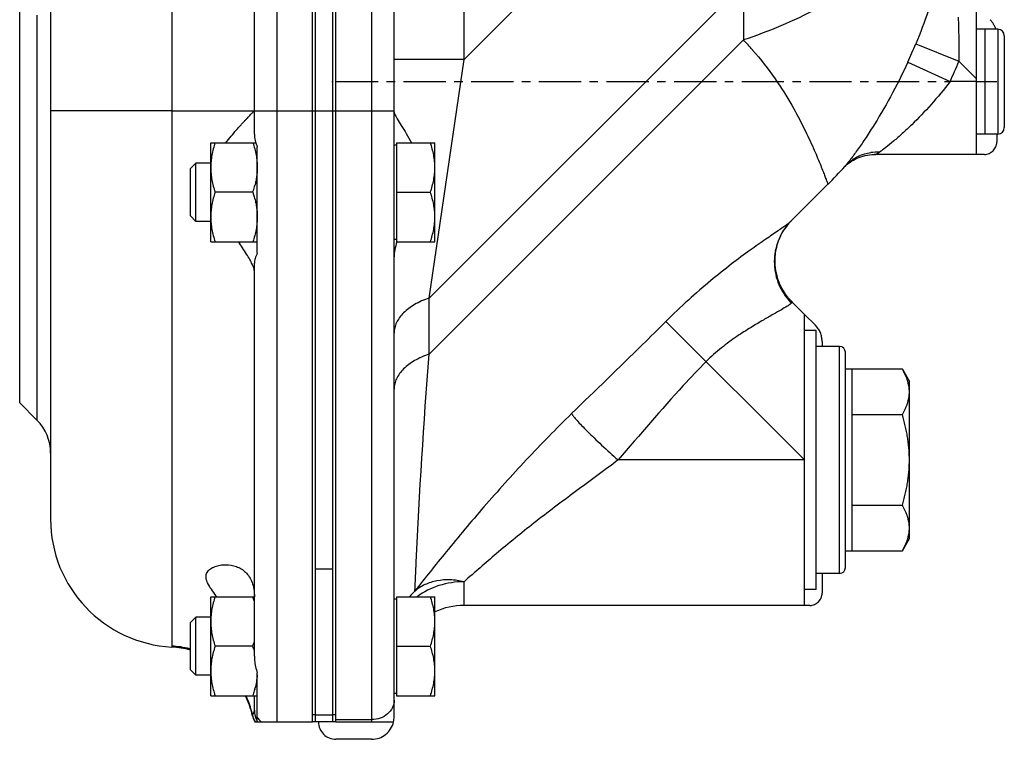
# Model space of a CAD drawing. Units: millimetres. Extents: x -748 to 1464, y -403 to 806.
# Drawn here: x 792 to 961, y 17 to 141 of the extents above; entities that cross this region are included whole.
import ezdxf

# ---------------------------------------------------------------- set-up
doc = ezdxf.new("R2010")
doc.units = ezdxf.units.MM
doc.header["$LTSCALE"] = 19.36
doc.linetypes.add('CENTER', pattern=[0.6, 0.375, -0.075, 0.075, -0.075])
doc.layers.get('0').update_dxf_attribs({"linetype": 'CONTINUOUS'})
doc.layers.add('3_ALL_AXES', color=7, linetype='CONTINUOUS')

msp = doc.modelspace()

# ---------------------------------------------------------------- linework, layer by layer
at = {"color": 9, "linetype": 'CONTINUOUS'}
for p, q in [((836.06, 20.33), (836.06, 305.23)), ((868.13, 134.13), (868.13, 305.33)), ((852.27, 284.28), (852.27, 20.33)), ((791.82, 75.14), (791.82, 185.53)), ((817.94, 175.37), (817.94, 33.36)), ((868.13, 134.13), (898.63, 164.63)), ((862.13, 93.13), (916.13, 147.13)), ((916.13, 147.13), (916.13, 137.5)), ((794.78, 141.77), (794.78, 72.17)), ((959.83, 139.33), (959.83, 121.33)), ((862.13, 83.5), (916.13, 137.5)), ((945.74, 136.84), (953.12, 133.84)), ((868.13, 134.13), (856.13, 134.13)), ((862.13, 93.13), (868.13, 134.13)), ((944.37, 133.69), (951.6, 130.33)), ((956.13, 130.83), (953.12, 133.84)), ((956.13, 130.33), (951.6, 130.33)), ((817.94, 125.33), (797.13, 125.33)), ((832.13, 125.33), (842.13, 125.33)), ((846.13, 125.33), (856.13, 125.33)), ((862.13, 83.5), (862.13, 93.13)), ((902.82, 89.14), (926.63, 65.33)), ((932.63, 45.83), (932.63, 84.83)), ((926.63, 65.33), (894.59, 65.33)), ((868.13, 40.33), (868.13, 44.41)), ((817.94, 33.36), (817.94, 33.18)), ((831.77, 21.47), (831.8, 21.52)), ((845.63, 21.46), (842.63, 21.46)), ((846.13, 20.72), (852.27, 20.72))]:
    msp.add_line(p, q, dxfattribs=at)
at = {"color": 7, "linetype": 'CONTINUOUS'}
for p, q in [((856.13, 21.18), (856.13, 304.43)), ((832.13, 125.33), (832.13, 190.52)), ((797.13, 142.88), (797.13, 55.15)), ((956.13, 117.83), (956.13, 143.33)), ((959.83, 139.33), (957.63, 139.33)), ((957.63, 121.33), (957.63, 139.33)), ((960.93, 138.23), (960.93, 122.43)), ((959.83, 121.33), (957.63, 121.33)), ((824.63, 119.83), (832.37, 119.83)), ((824.63, 102.83), (824.63, 119.83)), ((856.53, 119.43), (856.13, 119.43)), ((856.53, 119.83), (863.13, 119.83)), ((856.53, 119.83), (856.53, 102.83)), ((863.13, 102.83), (863.13, 119.83)), ((938.84, 117.83), (938.84, 117.83)), ((956.13, 117.83), (938.88, 117.83)), ((822.05, 116.33), (821.13, 115.41)), ((821.13, 107.25), (821.13, 115.41)), ((824.63, 116.33), (822.05, 116.33)), ((822.05, 106.33), (822.05, 116.33)), ((933.52, 115.77), (933.51, 115.76)), ((924.27, 106.34), (930.62, 112.69)), ((831.87, 111.33), (825.39, 111.33)), ((856.53, 111.33), (862.37, 111.33)), ((822.05, 106.33), (821.13, 107.25)), ((824.63, 106.33), (822.05, 106.33)), ((856.53, 103.23), (856.13, 103.23)), ((824.63, 102.83), (832.63, 102.83)), ((856.53, 102.83), (863.13, 102.83)), ((924.46, 92.5), (924.31, 92.65)), ((926.63, 90.33), (924.46, 92.5)), ((926.63, 40.33), (926.63, 90.33)), ((932.63, 84.83), (928.63, 84.83)), ((933.63, 46.83), (933.63, 83.83)), ((943.42, 80.92), (933.63, 80.92)), ((934.73, 80.92), (934.73, 49.74)), ((943.42, 80.92), (944.63, 78.83)), ((944.63, 51.83), (944.63, 78.83)), ((791.82, 75.14), (794.78, 72.17)), ((934.73, 73.13), (943.42, 73.13)), ((934.73, 57.54), (943.42, 57.54)), ((943.42, 49.74), (944.63, 51.83)), ((933.63, 49.74), (943.42, 49.74)), ((932.63, 45.83), (928.63, 45.83)), ((824.63, 41.83), (832.13, 41.83)), ((824.63, 24.83), (824.63, 41.83)), ((856.53, 41.43), (856.13, 41.43)), ((856.53, 41.83), (863.13, 41.83)), ((856.53, 41.83), (856.53, 24.83)), ((863.13, 24.83), (863.13, 41.83)), ((926.63, 40.33), (868.13, 40.33)), ((822.05, 38.33), (821.13, 37.41)), ((821.13, 29.25), (821.13, 37.41)), ((824.63, 38.33), (822.05, 38.33)), ((822.05, 28.33), (822.05, 38.33)), ((831.87, 33.33), (825.39, 33.33)), ((856.53, 33.33), (862.37, 33.33)), ((822.05, 28.33), (821.13, 29.25)), ((824.63, 28.33), (822.05, 28.33)), ((824.63, 24.83), (832.63, 24.83)), ((856.53, 25.23), (856.13, 25.23)), ((856.53, 24.83), (863.13, 24.83)), ((832.21, 20.33), (842.13, 20.33)), ((832.67, 20.33), (832.63, 20.4)), ((845.63, 20.33), (842.63, 20.33)), ((846.13, 20.33), (856.03, 20.33))]:
    msp.add_line(p, q, dxfattribs=at)
at = {"color": 7, "linetype": 'CENTER'}
for p, q in [((845.45, 130.33), (845.63, 130.33)), ((846.13, 130.33), (951.6, 130.33)), ((956.13, 130.33), (959.63, 130.33)), ((959.63, 121.33), (959.63, 119.95)), ((938.88, 117.83), (938.84, 117.83)), ((957.51, 117.83), (956.13, 117.83)), ((926.63, 90.33), (928.48, 88.48)), ((929.63, 85.71), (929.63, 84.83)), ((929.63, 45.83), (929.63, 42.45)), ((927.51, 40.33), (926.63, 40.33)), ((852.27, 17.33), (846.13, 17.33))]:
    msp.add_line(p, q, dxfattribs=at)
at = {"color": 7, "linetype": 'CONTINUOUS'}
for points in [[(934.29, 116.4), (934.51, 116.55), (934.76, 116.7), (935.03, 116.86), (935.32, 117.01), (935.64, 117.16), (935.97, 117.29), (936.31, 117.42), (936.66, 117.53), (937.03, 117.62), (937.41, 117.7), (937.8, 117.76), (938.19, 117.8), (938.58, 117.83), (938.84, 117.83)], [(933.46, 115.7), (933.48, 115.72), (933.51, 115.75), (933.56, 115.79), (933.62, 115.85), (933.7, 115.93), (933.81, 116.02)], [(933.81, 116.02), (933.95, 116.13), (934.11, 116.26), (934.29, 116.4)], [(924.31, 92.65), (923.82, 93.21), (923.37, 93.79), (922.98, 94.4), (922.63, 95.02), (922.33, 95.66), (922.09, 96.3), (921.89, 96.95), (921.74, 97.6), (921.63, 98.25), (921.57, 98.89), (921.55, 99.52), (921.56, 100.14), (921.62, 100.74), (921.71, 101.33), (921.83, 101.89), (921.98, 102.44), (922.15, 102.96), (922.35, 103.45), (922.57, 103.92), (922.79, 104.35), (923.03, 104.75), (923.27, 105.11), (923.5, 105.44), (923.72, 105.72), (923.93, 105.96)], [(923.93, 105.96), (924.11, 106.17), (924.27, 106.34)]]:
    msp.add_lwpolyline(points, dxfattribs=at)
at = {"color": 7, "linetype": 'CENTER'}
for centre, radius, start, end in [((955.71, 138.21), 3.92, 16.6583, 44.9999), ((957.51, 119.95), 2.12, 270, 360), ((938.84, 109.73), 8.1, 89.9973, 91.951), ((931.66, 99.7), 10.18, 223.6524, 225.0015), ((925.71, 85.71), 3.92, 0, 45), ((927.51, 42.45), 2.12, 270, 360), ((846.13, 20.33), 3, 180, 270), ((852.27, 21.18), 3.85, 270, 347.216)]:
    msp.add_arc(centre, radius, start, end, dxfattribs=at)
at = {"color": 7, "linetype": 'CONTINUOUS'}
for centre, radius, start, end in [((959.83, 138.23), 1.1, 0, 90), ((959.83, 122.43), 1.1, 270, 360), ((881.13, 162.18), 70, 315, 318.4516), ((815.13, 116.94), 17.65, 341.488, 344.6168), ((816.63, 116.52), 16.09, 344.6425, 345.0455), ((816.97, 116.43), 15.74, 345.0455, 345.4613), ((816.9, 106.22), 15.82, 14.6098, 15.0602), ((932.63, 83.83), 1, 0, 90), ((789.13, 66.52), 8, 0, 45), ((819.13, 55.15), 22, 180, 266.9036), ((932.63, 46.83), 1, 270, 360), ((813.43, 35.69), 19.43, 17.7712, 18.4377), ((814.9, 36.15), 17.89, 15.6776, 17.7804), ((868.13, 28.33), 12, 90, 114.6378), ((814.96, 38.99), 17.83, 341.5006, 344.3398), ((817.13, 18.2), 15, 74.5319, 86.9036), ((814.43, 27.51), 18.39, 15.7063, 18.4563), ((821.42, 29.09), 11.2, 356.4118, 357.3021), ((817.19, 29.87), 15.51, 345.3103, 345.7712), ((817.13, 18.2), 15, 12.5937, 26.2354), ((835.67, 22.34), 4, 192.5937, 210.2201), ((852.27, 21.18), 3.85, 347.216, 360)]:
    msp.add_arc(centre, radius, start, end, dxfattribs=at)
at = {"color": 9, "linetype": 'CONTINUOUS'}
for centre, radius, start, end in [((882.47, 105.11), 46.71, 41.0373, 43.9016), ((879.65, 163.68), 71.32, 335.1386, 337.9004), ((879.62, 163.77), 79.37, 335.0814, 337.8404), ((939.09, 110.4), 7.82, 86.9871, 98.0458), ((938.88, 111), 7.17, 132.5639, 138.3773), ((931.29, 99.42), 9.85, 135.0034, 138.6055), ((931.47, 99.39), 10.04, 220.7282, 224.9954), ((868.02, 34.29), 11.92, 134.352, 140.7051), ((817.12, 18.31), 15.07, 75.0866, 86.8917), ((817.13, 18.38), 15, 74.5545, 75.0707), ((817.14, 18.39), 14.99, 14.782, 25.4522), ((817.21, 18.41), 14.92, 12.0091, 14.7762), ((835.74, 22.35), 4.03, 192.0183, 210.1483)]:
    msp.add_arc(centre, radius, start, end, dxfattribs=at)
for points, knots in [([(950.34, 166.46), (949.94, 164.94), (948.83, 161.89), (946.33, 157.56), (943.02, 153.44), (938.94, 149.56), (934.14, 145.97), (926.67, 141.53), (920.46, 138.94), (916.13, 137.5)], [0, 0, 0, 0, 0.10126, 0.207652, 0.320595, 0.441048, 0.569429, 0.705712, 1, 1, 1, 1]), ([(949.33, 147.3), (948.89, 145.67), (947.79, 142.14), (946.49, 138.69), (945.74, 136.84)], [0, 0, 0, 0, 0.458409, 1, 1, 1, 1]), ([(953.01, 141.42), (953.04, 140.22), (953.11, 137.69), (953.15, 135.16), (953.12, 133.84)], [0, 0, 0, 0, 0.474454, 1, 1, 1, 1]), ([(917.7, 135.77), (919.08, 134.2), (921.47, 131.12), (924.34, 126.54), (926.48, 122.51), (928.06, 119.13), (929.07, 116.74), (929.68, 115.19), (930.02, 114.32), (930.28, 113.64), (930.46, 113.15), (930.57, 112.85), (930.61, 112.72), (930.62, 112.69)], [0, 0, 0, 0, 0.235708, 0.438305, 0.609361, 0.749507, 0.858826, 0.90188, 0.937157, 0.96463, 0.984273, 0.996067, 1, 1, 1, 1]), ([(944.37, 133.69), (943.43, 131.66), (941.51, 127.85), (938.9, 123.39), (936.89, 120.29), (935.59, 118.42), (934.49, 116.94), (933.82, 116.1), (933.52, 115.77)], [0, 0, 0, 0, 0.31948, 0.610032, 0.736808, 0.846785, 0.935995, 1, 1, 1, 1]), ([(951.6, 130.33), (950.57, 128.98), (948.46, 126.44), (945.66, 123.52), (943.46, 121.45), (941.97, 120.14), (940.67, 119.07), (939.86, 118.46), (939.5, 118.21)], [0, 0, 0, 0, 0.296651, 0.576822, 0.705602, 0.822844, 0.923569, 1, 1, 1, 1]), ([(934.03, 116.28), (934.57, 116.78), (935.82, 117.62), (937.26, 118.04), (938, 118.14)], [0, 0, 0, 0, 0.497293, 1, 1, 1, 1]), ([(939.5, 118.21), (939.42, 118.15), (939.28, 118.06), (939.09, 117.94), (938.95, 117.87), (938.87, 117.83), (938.84, 117.83)], [0, 0, 0, 0, 0.37921, 0.676697, 0.884715, 1, 1, 1, 1]), ([(924.32, 106.39), (924.23, 106.29), (923.97, 106.07), (923.49, 105.71), (922.84, 105.25), (921.66, 104.42), (919.78, 103.14), (917.11, 101.26), (913.92, 98.9), (910.35, 96.06), (906.58, 92.78), (904.07, 90.4), (902.82, 89.14)], [0, 0, 0, 0, 0.01493, 0.036717, 0.065427, 0.10108, 0.193145, 0.31233, 0.457003, 0.623861, 0.807413, 1, 1, 1, 1]), ([(923.9, 105.93), (923.12, 105.05), (921.86, 102.97), (921.21, 99.41), (921.84, 95.83), (923.08, 93.74), (923.86, 92.84)], [0, 0, 0, 0, 0.249351, 0.49905, 0.74929, 1, 1, 1, 1]), ([(862.13, 93.13), (861.27, 92.85), (859.69, 92.17), (857.74, 90.76), (856.63, 89.29), (856.2, 88.05), (856.13, 87.44), (856.13, 87.13)], [0, 0, 0, 0, 0.301643, 0.566478, 0.794688, 0.899094, 1, 1, 1, 1]), ([(924.23, 92.17), (924.04, 92.01), (923.51, 91.66), (922.52, 91.08), (921.15, 90.3), (919.41, 89.3), (917.3, 88.05), (914.87, 86.5), (912.26, 84.59), (910.55, 83.07), (909.72, 82.24)], [0, 0, 0, 0, 0.042022, 0.107039, 0.195961, 0.309668, 0.448783, 0.612978, 0.799405, 1, 1, 1, 1]), ([(924.37, 92.29), (924.36, 92.28), (924.31, 92.23), (924.27, 92.2), (924.23, 92.17)], [0, 0, 0, 0, 0.220694, 1, 1, 1, 1]), ([(924.46, 92.5), (924.47, 92.49), (924.49, 92.45), (924.44, 92.37), (924.4, 92.32), (924.37, 92.29)], [0, 0, 0, 0, 0.15182, 0.467783, 1, 1, 1, 1]), ([(902.82, 89.14), (901.48, 87.81), (896.11, 82.49), (890.67, 77.26), (886.62, 73.31)], [0, 0, 0, 0, 0.250289, 1, 1, 1, 1]), ([(862.13, 83.5), (861.27, 83.21), (859.69, 82.53), (857.74, 81.12), (856.63, 79.66), (856.2, 78.42), (856.13, 77.8), (856.13, 77.5)], [0, 0, 0, 0, 0.301643, 0.566478, 0.794688, 0.899094, 1, 1, 1, 1]), ([(859.69, 42.81), (859.76, 44.47), (860.39, 58.04), (861.21, 71.61), (862.13, 83.5)], [0, 0, 0, 0, 0.122528, 1, 1, 1, 1]), ([(909.72, 82.24), (908.38, 80.9), (903.17, 75.41), (898.34, 69.59), (894.59, 65.33)], [0, 0, 0, 0, 0.249997, 1, 1, 1, 1]), ([(886.62, 73.31), (883.96, 70.71), (878.84, 65.45), (871.68, 57.5), (865.34, 49.95), (861.46, 45.06), (859.69, 42.81)], [0, 0, 0, 0, 0.273789, 0.540397, 0.788776, 1, 1, 1, 1]), ([(886.62, 73.31), (886.72, 73.13), (887.02, 72.72), (887.59, 72.04), (888.38, 71.19), (889.36, 70.19), (890.51, 69.07), (892.25, 67.42), (893.64, 66.17), (894.59, 65.33)], [0, 0, 0, 0, 0.053542, 0.133183, 0.236965, 0.362131, 0.505217, 0.66218, 1, 1, 1, 1]), ([(894.59, 65.33), (893.39, 64.4), (890.96, 62.59), (887.3, 59.91), (883.71, 57.24), (879.12, 53.71), (873.91, 49.47), (869.96, 46.02), (868.13, 44.41)], [0, 0, 0, 0, 0.135025, 0.269479, 0.402695, 0.533743, 0.783438, 1, 1, 1, 1]), ([(868.13, 44.41), (867.35, 44.59), (865.79, 44.81), (863.5, 44.65), (861.42, 44), (860.21, 43.25), (859.69, 42.81)], [0, 0, 0, 0, 0.270318, 0.526513, 0.768743, 1, 1, 1, 1]), ([(868.13, 44.41), (866.68, 44.41), (863.81, 43.98), (861.22, 42.68), (860.1, 41.84)], [0, 0, 0, 0, 0.509439, 1, 1, 1, 1]), ([(856.13, 24.05), (856.13, 23.61), (855.91, 22.71), (855.04, 21.61), (853.76, 20.88), (852.77, 20.72), (852.27, 20.72)], [0, 0, 0, 0, 0.233051, 0.476335, 0.733454, 1, 1, 1, 1]), ([(831.8, 21.52), (831.87, 21.6), (832.04, 21.85), (832.13, 22.15), (832.13, 22.34)], [0, 0, 0, 0, 0.38027, 1, 1, 1, 1])]:
    msp.add_open_spline(points, degree=3, knots=knots, dxfattribs=at)
at = {"color": 7, "linetype": 'CONTINUOUS'}
for points, knots in [([(856.13, 125.12), (856.13, 125.06), (856.15, 124.94), (856.2, 124.82), (856.22, 124.75)], [0, 0, 0, 0, 0.428838, 1, 1, 1, 1]), ([(856.22, 124.75), (856.28, 124.62), (856.42, 124.34), (856.79, 123.69), (857.41, 122.72), (858.26, 121.38), (858.83, 120.38), (859.11, 119.84)], [0, 0, 0, 0, 0.072513, 0.164048, 0.395834, 0.678988, 1, 1, 1, 1]), ([(825.39, 119.83), (825.27, 119.49), (825.06, 118.79), (824.82, 117.73), (824.66, 116.66), (824.63, 115.94), (824.63, 115.58)], [0, 0, 0, 0, 0.251423, 0.501757, 0.751155, 1, 1, 1, 1]), ([(831.87, 119.83), (831.98, 119.49), (832.19, 118.79), (832.44, 117.73), (832.59, 116.66), (832.63, 115.94), (832.63, 115.58)], [0, 0, 0, 0, 0.251423, 0.501757, 0.751155, 1, 1, 1, 1]), ([(863.13, 115.58), (863.13, 115.94), (863.09, 116.66), (862.94, 117.73), (862.69, 118.79), (862.48, 119.49), (862.37, 119.83)], [0, 0, 0, 0, 0.248842, 0.49824, 0.748575, 1, 1, 1, 1]), ([(824.63, 115.58), (824.63, 115.22), (824.66, 114.5), (824.82, 113.43), (825.06, 112.37), (825.27, 111.68), (825.39, 111.33)], [0, 0, 0, 0, 0.248843, 0.498242, 0.748576, 1, 1, 1, 1]), ([(832.63, 115.58), (832.63, 115.32), (832.61, 114.8), (832.53, 114.02), (832.39, 113.24), (832.27, 112.73), (832.21, 112.47)], [0, 0, 0, 0, 0.24932, 0.498942, 0.749115, 1, 1, 1, 1]), ([(862.37, 111.33), (862.48, 111.68), (862.69, 112.37), (862.94, 113.43), (863.09, 114.5), (863.13, 115.22), (863.13, 115.58)], [0, 0, 0, 0, 0.251424, 0.501758, 0.751157, 1, 1, 1, 1]), ([(825.39, 111.33), (825.27, 110.99), (825.06, 110.29), (824.82, 109.23), (824.66, 108.16), (824.63, 107.44), (824.63, 107.08)], [0, 0, 0, 0, 0.251423, 0.501757, 0.751155, 1, 1, 1, 1]), ([(831.87, 111.33), (831.89, 111.25), (832, 110.92), (832.1, 110.58), (832.17, 110.33)], [0, 0, 0, 0, 0.250398, 1, 1, 1, 1]), ([(832.2, 110.21), (832.27, 109.95), (832.39, 109.44), (832.52, 108.66), (832.61, 107.87), (832.63, 107.34), (832.63, 107.08)], [0, 0, 0, 0, 0.250893, 0.501068, 0.750686, 1, 1, 1, 1]), ([(863.13, 107.08), (863.13, 107.44), (863.09, 108.16), (862.94, 109.23), (862.69, 110.29), (862.48, 110.99), (862.37, 111.33)], [0, 0, 0, 0, 0.248842, 0.49824, 0.748575, 1, 1, 1, 1]), ([(824.63, 107.08), (824.63, 106.72), (824.66, 106), (824.82, 104.93), (825.06, 103.87), (825.27, 103.18), (825.39, 102.83)], [0, 0, 0, 0, 0.248843, 0.498242, 0.748576, 1, 1, 1, 1]), ([(832.63, 107.08), (832.63, 106.72), (832.59, 106), (832.44, 104.93), (832.19, 103.87), (831.98, 103.18), (831.87, 102.83)], [0, 0, 0, 0, 0.248843, 0.498242, 0.748576, 1, 1, 1, 1]), ([(862.37, 102.83), (862.48, 103.18), (862.69, 103.87), (862.94, 104.93), (863.09, 106), (863.13, 106.72), (863.13, 107.08)], [0, 0, 0, 0, 0.251424, 0.501758, 0.751157, 1, 1, 1, 1]), ([(856.59, 102.81), (856.46, 102.36), (856.23, 101.52), (856.13, 100.66), (856.13, 100.26)], [0, 0, 0, 0, 0.534867, 1, 1, 1, 1]), ([(944.63, 77.02), (944.63, 77.11), (944.62, 77.27), (944.61, 77.52), (944.58, 77.76), (944.53, 78.09), (944.46, 78.42), (944.38, 78.75), (944.28, 79.08), (944.16, 79.4), (944.03, 79.72), (943.92, 79.96), (943.81, 80.2), (943.68, 80.44), (943.56, 80.68), (943.47, 80.84), (943.42, 80.92)], [0, 0, 0, 0, 0.059927, 0.119935, 0.180103, 0.240497, 0.362228, 0.423693, 0.485617, 0.610953, 0.674424, 0.738437, 0.803009, 0.868154, 0.933816, 1, 1, 1, 1]), ([(943.42, 73.13), (943.47, 73.2), (943.56, 73.36), (943.68, 73.6), (943.81, 73.84), (943.92, 74.08), (944.03, 74.32), (944.16, 74.64), (944.28, 74.97), (944.38, 75.3), (944.46, 75.62), (944.53, 75.95), (944.58, 76.28), (944.61, 76.53), (944.62, 76.78), (944.63, 76.94), (944.63, 77.02)], [0, 0, 0, 0, 0.066184, 0.131846, 0.196991, 0.261563, 0.325576, 0.389047, 0.514383, 0.576307, 0.637772, 0.759503, 0.819897, 0.880065, 0.940073, 1, 1, 1, 1]), ([(944.63, 65.33), (944.63, 65.5), (944.62, 65.83), (944.61, 66.32), (944.58, 66.81), (944.53, 67.47), (944.46, 68.13), (944.38, 68.78), (944.28, 69.43), (944.16, 70.08), (944.03, 70.73), (943.92, 71.21), (943.81, 71.69), (943.68, 72.17), (943.56, 72.65), (943.47, 72.97), (943.42, 73.13)], [0, 0, 0, 0, 0.062501, 0.125002, 0.187503, 0.250003, 0.374999, 0.4375, 0.5, 0.624997, 0.687497, 0.749998, 0.812499, 0.874999, 0.9375, 1, 1, 1, 1]), ([(943.42, 57.54), (943.47, 57.7), (943.56, 58.01), (943.68, 58.49), (943.81, 58.97), (943.92, 59.45), (944.03, 59.93), (944.16, 60.58), (944.28, 61.23), (944.38, 61.88), (944.46, 62.53), (944.53, 63.19), (944.58, 63.85), (944.61, 64.34), (944.62, 64.84), (944.63, 65.17), (944.63, 65.33)], [0, 0, 0, 0, 0.0625, 0.125001, 0.187501, 0.250002, 0.312503, 0.375003, 0.5, 0.5625, 0.625001, 0.749997, 0.812497, 0.874998, 0.937499, 1, 1, 1, 1]), ([(944.63, 53.64), (944.63, 53.72), (944.62, 53.89), (944.61, 54.14), (944.58, 54.38), (944.53, 54.71), (944.46, 55.04), (944.38, 55.37), (944.28, 55.69), (944.16, 56.02), (944.03, 56.34), (943.92, 56.58), (943.81, 56.82), (943.68, 57.06), (943.56, 57.3), (943.47, 57.46), (943.42, 57.54)], [0, 0, 0, 0, 0.059927, 0.119935, 0.180103, 0.240497, 0.362228, 0.423693, 0.485617, 0.610953, 0.674424, 0.738437, 0.803009, 0.868154, 0.933816, 1, 1, 1, 1]), ([(943.42, 49.74), (943.47, 49.82), (943.56, 49.98), (943.68, 50.22), (943.81, 50.46), (943.92, 50.7), (944.03, 50.94), (944.16, 51.26), (944.28, 51.59), (944.38, 51.91), (944.46, 52.24), (944.53, 52.57), (944.58, 52.9), (944.61, 53.15), (944.62, 53.39), (944.63, 53.56), (944.63, 53.64)], [0, 0, 0, 0, 0.066184, 0.131846, 0.196991, 0.261563, 0.325576, 0.389047, 0.514383, 0.576307, 0.637772, 0.759503, 0.819897, 0.880065, 0.940073, 1, 1, 1, 1]), ([(825.39, 41.83), (825.27, 41.49), (825.06, 40.79), (824.82, 39.73), (824.66, 38.66), (824.63, 37.94), (824.63, 37.58)], [0, 0, 0, 0, 0.251423, 0.501757, 0.751155, 1, 1, 1, 1]), ([(863.13, 37.58), (863.13, 37.94), (863.09, 38.66), (862.94, 39.73), (862.69, 40.79), (862.48, 41.49), (862.37, 41.83)], [0, 0, 0, 0, 0.248842, 0.49824, 0.748575, 1, 1, 1, 1]), ([(824.63, 37.58), (824.63, 37.22), (824.66, 36.5), (824.82, 35.43), (825.06, 34.37), (825.27, 33.68), (825.39, 33.33)], [0, 0, 0, 0, 0.248843, 0.498242, 0.748576, 1, 1, 1, 1]), ([(862.37, 33.33), (862.48, 33.68), (862.69, 34.37), (862.94, 35.43), (863.09, 36.5), (863.13, 37.22), (863.13, 37.58)], [0, 0, 0, 0, 0.251424, 0.501758, 0.751157, 1, 1, 1, 1]), ([(825.39, 33.33), (825.27, 32.99), (825.06, 32.29), (824.82, 31.23), (824.66, 30.16), (824.63, 29.44), (824.63, 29.08)], [0, 0, 0, 0, 0.251423, 0.501757, 0.751155, 1, 1, 1, 1]), ([(863.13, 29.08), (863.13, 29.44), (863.09, 30.16), (862.94, 31.23), (862.69, 32.29), (862.48, 32.99), (862.37, 33.33)], [0, 0, 0, 0, 0.248842, 0.49824, 0.748575, 1, 1, 1, 1]), ([(824.63, 29.08), (824.63, 28.72), (824.66, 28), (824.82, 26.93), (825.06, 25.87), (825.27, 25.18), (825.39, 24.83)], [0, 0, 0, 0, 0.248843, 0.498242, 0.748576, 1, 1, 1, 1]), ([(862.37, 24.83), (862.48, 25.18), (862.69, 25.87), (862.94, 26.93), (863.09, 28), (863.13, 28.72), (863.13, 29.08)], [0, 0, 0, 0, 0.251424, 0.501758, 0.751157, 1, 1, 1, 1]), ([(832.6, 28.39), (832.58, 27.99), (832.49, 27.21), (832.32, 26.44), (832.23, 26.05)], [0, 0, 0, 0, 0.49906, 1, 1, 1, 1]), ([(832.2, 25.93), (832.17, 25.84), (832.07, 25.47), (831.96, 25.1), (831.87, 24.83)], [0, 0, 0, 0, 0.249586, 1, 1, 1, 1])]:
    msp.add_open_spline(points, degree=3, knots=knots, dxfattribs=at)
at = {"layer": '3_ALL_AXES', "color": 7, "linetype": 'CONTINUOUS'}
for p, q in [((842.13, 20.34), (842.13, 305.33)), ((842.63, 20.33), (842.63, 305.33)), ((845.63, 20.33), (845.63, 305.33)), ((846.13, 20.34), (846.13, 305.33)), ((832.13, 121.3), (832.13, 190.52)), ((957.63, 139.33), (956.13, 139.33)), ((957.63, 121.33), (957.63, 139.33)), ((957.63, 121.33), (956.13, 121.33)), ((832.63, 100.85), (832.63, 119.07)), ((832.13, 31.64), (832.13, 99.17)), ((928.63, 87.58), (926.63, 87.58)), ((928.63, 43.08), (928.63, 87.58)), ((928.63, 43.08), (926.63, 43.08)), ((832.63, 20.4), (832.63, 28.75)), ((832.13, 22.34), (832.13, 24.83)), ((842.63, 20.33), (842.13, 20.33)), ((846.13, 20.33), (845.63, 20.33))]:
    msp.add_line(p, q, dxfattribs=at)
at = {"layer": '3_ALL_AXES', "color": 9, "linetype": 'CONTINUOUS'}
for p, q in [((817.94, 125.33), (832.13, 125.33)), ((842.13, 125.33), (846.13, 125.33)), ((842.63, 46.65), (845.63, 46.65)), ((842.63, 21.52), (842.13, 21.52)), ((846.13, 21.52), (845.63, 21.52))]:
    msp.add_line(p, q, dxfattribs=at)
at = {"layer": '3_ALL_AXES', "color": 7, "linetype": 'CONTINUOUS'}
for centre, radius, start, end in [((888.26, 88.8), 78.26, 216.7594, 216.8823), ((836.13, 22.34), 4, 180, 210.0884)]:
    msp.add_arc(centre, radius, start, end, dxfattribs=at)
for points, knots in [([(827.22, 119.83), (827.52, 120.21), (828.11, 120.94), (828.99, 121.97), (829.69, 122.76), (830.22, 123.33), (830.58, 123.72), (830.91, 124.07), (831.2, 124.39), (831.46, 124.66), (831.69, 124.89), (831.84, 125.05), (831.95, 125.16), (832.01, 125.22), (832.05, 125.27), (832.09, 125.3), (832.11, 125.32), (832.12, 125.33), (832.13, 125.33)], [0, 0, 0, 0, 0.196858, 0.381241, 0.54995, 0.627205, 0.699001, 0.764682, 0.823583, 0.875044, 0.918425, 0.953098, 0.966975, 0.978471, 0.987552, 0.994185, 0.998339, 1, 1, 1, 1]), ([(832.13, 121.3), (832.13, 120.94), (832.24, 120.17), (832.48, 119.44), (832.63, 119.07)], [0, 0, 0, 0, 0.475395, 1, 1, 1, 1]), ([(831.76, 98.96), (831.63, 99.24), (831.32, 99.83), (830.54, 101.13), (829.86, 102.13), (829.38, 102.83)], [0, 0, 0, 0, 0.201277, 0.439369, 1, 1, 1, 1]), ([(832.63, 100.85), (832.48, 100.56), (832.25, 100.02), (832.13, 99.43), (832.13, 99.17)], [0, 0, 0, 0, 0.545071, 1, 1, 1, 1]), ([(831.92, 98.59), (831.91, 98.62), (831.86, 98.75), (831.81, 98.87), (831.76, 98.96)], [0, 0, 0, 0, 0.237054, 1, 1, 1, 1]), ([(832.13, 97.77), (832.13, 97.89), (832.08, 98.17), (831.98, 98.44), (831.92, 98.59)], [0, 0, 0, 0, 0.428748, 1, 1, 1, 1]), ([(825.56, 41.97), (825.28, 42.34), (824.75, 43.06), (824.18, 43.97), (823.9, 44.68), (823.8, 45.17), (823.83, 45.62), (823.99, 46.02), (824.25, 46.35), (824.69, 46.73), (825.37, 47.05), (826.26, 47.28), (826.88, 47.33), (827.2, 47.33)], [0, 0, 0, 0, 0.173157, 0.327503, 0.394896, 0.454828, 0.508727, 0.55949, 0.610231, 0.662385, 0.771615, 0.885169, 1, 1, 1, 1]), ([(827.2, 47.33), (827.82, 47.33), (828.76, 47.18), (829.9, 46.64), (830.66, 46.05), (831.3, 45.26), (831.78, 44.28), (832.07, 43.11), (832.13, 42.28), (832.13, 41.84)], [0, 0, 0, 0, 0.224126, 0.335981, 0.44987, 0.569249, 0.698411, 0.841311, 1, 1, 1, 1]), ([(832.13, 31.64), (832.13, 31.39), (832.18, 30.41), (832.39, 29.44), (832.63, 28.75)], [0, 0, 0, 0, 0.2543, 1, 1, 1, 1])]:
    msp.add_open_spline(points, degree=3, knots=knots, dxfattribs=at)
at = {"layer": '3_ALL_AXES', "color": 9, "linetype": 'CONTINUOUS'}
msp.add_open_spline([(832.63, 21.12), (832.67, 21.05), (832.87, 20.76), (833.11, 20.5), (833.3, 20.33)], degree=3, knots=[0, 0, 0, 0, 0.24687, 1, 1, 1, 1], dxfattribs=at)

doc.saveas('drawing.dxf')
